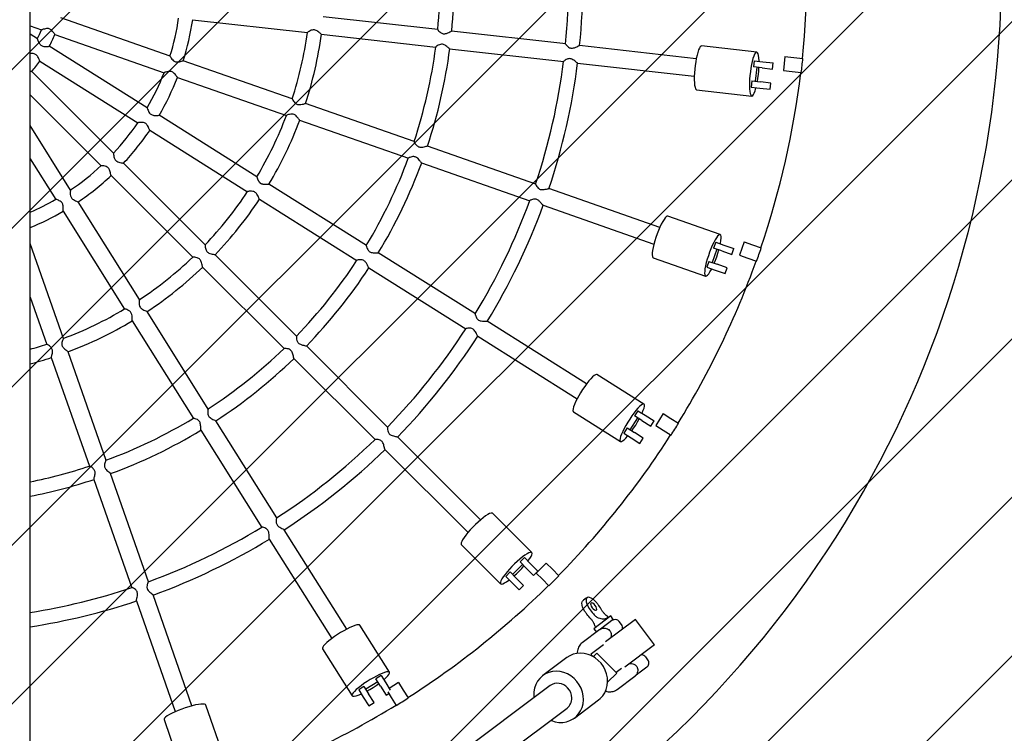
# Model space of a CAD drawing. Units: millimetres. Extents: x 587 to 1578, y 711 to 1341.
# Drawn here: x 1050 to 1106, y 994 to 1035 of the extents above; entities that cross this region are included whole.
import ezdxf

# ---------------------------------------------------------------- set-up
doc = ezdxf.new("R2010")
doc.units = ezdxf.units.MM
doc.header["$LTSCALE"] = 100

msp = doc.modelspace()

# ---------------------------------------------------------------- hatches: boundary and pattern name
at = {"linetype": 'Continuous'}
h = msp.add_hatch(dxfattribs=at)
h.set_pattern_fill('ANSI31', scale=2, style=0)
edge = h.paths.add_edge_path(flags=0)
edge.add_arc((1370.722, 1210.97), 100, 0, 20.92175)
edge.add_line((1464.129, 1246.679), (627.315, 1246.679))
edge.add_arc((720.722, 1210.97), 100, 159.07825, 180)
edge.add_line((620.722, 1210.97), (620.722, 863.97))
edge.add_arc((720.722, 863.97), 100, 180, 200.92175)
edge.add_line((627.315, 828.26), (1464.129, 828.26))
edge.add_arc((1370.722, 863.97), 100, 339.07825, 360)
edge.add_line((1470.722, 863.97), (1470.722, 1210.97))

# ---------------------------------------------------------------- linework, layer by layer
at = {"color": 7, "linetype": 'Continuous', "lineweight": 25}
for p, q in [((1050.746, 923.378), (1050.746, 1151.562)), ((1058.663, 1032.517), (1052.475, 1034.682)), ((1059.94, 1034.578), (1066.439, 1033.846)), ((1073.814, 1034.021), (1067.336, 1034.751)), ((1050.746, 1034.228), (1051.393, 1034.001)), ((1051.152, 1033.497), (1050.746, 1033.752)), ((1067.224, 1033.757), (1073.706, 1033.027)), ((1081.056, 1033.205), (1074.599, 1033.932)), ((1052.145, 1033.738), (1058.332, 1031.573)), ((1057.376, 1029.586), (1051.826, 1033.074)), ((1074.487, 1032.939), (1080.944, 1032.211)), ((1088.447, 1032.372), (1081.837, 1033.117)), ((1091.869, 1032.741), (1088.745, 1033.093)), ((1051.292, 1032.228), (1056.844, 1028.74)), ((1065.583, 1030.095), (1059.41, 1032.255)), ((1081.725, 1032.123), (1088.335, 1031.378)), ((1091.719, 1032.255), (1091.68, 1031.907)), ((1091.719, 1032.255), (1092.206, 1032.2)), ((1092.206, 1032.2), (1092.797, 1032.134)), ((1092.758, 1031.786), (1092.797, 1032.134)), ((1093.465, 1032.493), (1093.376, 1031.698)), ((1093.465, 1032.493), (1093.962, 1032.437)), ((1093.962, 1032.437), (1094.48, 1032.379)), ((1055.469, 1027.016), (1050.833, 1031.652)), ((1092.167, 1031.852), (1091.68, 1031.907)), ((1091.868, 1031.886), (1091.778, 1031.091)), ((1092.167, 1031.852), (1092.758, 1031.786)), ((1093.376, 1031.698), (1093.873, 1031.642)), ((1093.873, 1031.642), (1094.39, 1031.584)), ((1059.081, 1031.311), (1065.253, 1029.151)), ((1091.59, 1031.112), (1091.551, 1030.765)), ((1091.59, 1031.112), (1092.077, 1031.057)), ((1092.669, 1030.991), (1092.077, 1031.057)), ((1092.629, 1030.643), (1092.669, 1030.991)), ((1088.465, 1030.609), (1091.589, 1030.257)), ((1091.551, 1030.765), (1092.038, 1030.71)), ((1092.038, 1030.71), (1092.629, 1030.643)), ((1050.746, 1030.325), (1054.762, 1026.309)), ((1072.486, 1027.68), (1066.33, 1029.834)), ((1063.581, 1025.687), (1058.046, 1029.165)), ((1065.998, 1028.891), (1072.154, 1026.737)), ((1053.038, 1024.934), (1050.746, 1028.582)), ((1057.514, 1028.319), (1063.052, 1024.839)), ((1079.357, 1025.275), (1073.227, 1027.42)), ((1050.746, 1026.703), (1052.191, 1024.402)), ((1060.654, 1021.831), (1056.03, 1026.455)), ((1072.899, 1026.476), (1079.033, 1024.33)), ((1055.323, 1025.748), (1059.947, 1021.124)), ((1069.776, 1021.795), (1064.255, 1025.264)), ((1086.381, 1022.818), (1080.102, 1025.015)), ((1063.72, 1024.419), (1069.244, 1020.948)), ((1052.614, 1023.729), (1056.092, 1018.193)), ((1056.939, 1018.726), (1053.459, 1024.264)), ((1079.772, 1024.071), (1086.051, 1021.874)), ((1089.799, 1022.416), (1086.832, 1023.454)), ((1052.627, 1016.524), (1050.746, 1021.899)), ((1089.608, 1021.583), (1089.344, 1020.828)), ((1089.545, 1021.975), (1089.43, 1021.645)), ((1089.892, 1021.483), (1089.43, 1021.645)), ((1089.545, 1021.975), (1090.008, 1021.814)), ((1090.008, 1021.814), (1090.569, 1021.617)), ((1090.454, 1021.287), (1090.569, 1021.617)), ((1091.161, 1021.994), (1090.897, 1021.239)), ((1091.161, 1021.994), (1091.633, 1021.829)), ((1091.633, 1021.829), (1092.125, 1021.657)), ((1065.824, 1016.661), (1061.212, 1021.273)), ((1075.945, 1017.919), (1070.443, 1021.376)), ((1086.007, 1021.095), (1088.973, 1020.057)), ((1089.892, 1021.483), (1090.454, 1021.287)), ((1090.897, 1021.239), (1091.369, 1021.074)), ((1091.369, 1021.074), (1091.86, 1020.902)), ((1060.505, 1020.566), (1065.117, 1015.954)), ((1069.911, 1020.529), (1075.412, 1017.072)), ((1089.165, 1020.89), (1089.05, 1020.56)), ((1089.05, 1020.56), (1089.512, 1020.398)), ((1089.165, 1020.89), (1089.628, 1020.728)), ((1089.512, 1020.398), (1090.074, 1020.201)), ((1090.189, 1020.532), (1089.628, 1020.728)), ((1090.074, 1020.201), (1090.189, 1020.532)), ((1050.746, 1018.872), (1051.683, 1016.194)), ((1060.829, 1012.534), (1057.359, 1018.058)), ((1056.513, 1017.524), (1059.983, 1012.002)), ((1082.241, 1013.962), (1076.608, 1017.502)), ((1076.076, 1016.655), (1081.709, 1013.116)), ((1070.973, 1011.512), (1066.38, 1016.104)), ((1051.943, 1015.449), (1054.098, 1009.292)), ((1055.042, 1009.623), (1052.888, 1015.778)), ((1065.673, 1015.397), (1070.267, 1010.803)), ((1085.484, 1012.811), (1082.823, 1014.483)), ((1081.493, 1012.366), (1084.154, 1010.694)), ((1085.112, 1012.04), (1084.687, 1011.363)), ((1085.138, 1012.437), (1084.952, 1012.141)), ((1085.367, 1011.88), (1084.952, 1012.141)), ((1085.138, 1012.437), (1085.553, 1012.177)), ((1085.553, 1012.177), (1086.057, 1011.86)), ((1086.578, 1012.271), (1086.152, 1011.594)), ((1086.578, 1012.271), (1087.001, 1012.005)), ((1064.706, 1006.365), (1061.248, 1011.868)), ((1084.526, 1011.464), (1084.34, 1011.167)), ((1084.526, 1011.464), (1084.941, 1011.203)), ((1085.367, 1011.88), (1085.871, 1011.564)), ((1085.871, 1011.564), (1086.057, 1011.86)), ((1086.152, 1011.594), (1086.576, 1011.328)), ((1087.001, 1012.005), (1087.442, 1011.728)), ((1060.401, 1011.336), (1063.859, 1005.833)), ((1076.234, 1006.251), (1071.532, 1010.953)), ((1084.34, 1011.167), (1084.755, 1010.907)), ((1084.755, 1010.907), (1085.259, 1010.59)), ((1085.445, 1010.886), (1084.941, 1011.203)), ((1086.576, 1011.328), (1087.017, 1011.05)), ((1085.259, 1010.59), (1085.445, 1010.886)), ((1070.823, 1010.247), (1075.527, 1005.543)), ((1057.448, 1002.745), (1055.302, 1008.879)), ((1054.357, 1008.55), (1056.504, 1002.417)), ((1079.139, 1004.406), (1076.917, 1006.629)), ((1068.662, 1000.069), (1065.123, 1005.701)), ((1064.276, 1005.169), (1067.815, 999.537)), ((1075.149, 1004.861), (1077.372, 1002.638)), ((1078.606, 1003.738), (1078.04, 1003.172)), ((1078.719, 1004.119), (1078.472, 1003.872)), ((1078.818, 1003.525), (1078.472, 1003.872)), ((1078.719, 1004.119), (1079.066, 1003.773)), ((1079.066, 1003.773), (1079.487, 1003.352)), ((1079.946, 1003.811), (1079.381, 1003.246)), ((1079.946, 1003.811), (1080.3, 1003.458)), ((1077.906, 1003.306), (1077.659, 1003.058)), ((1077.906, 1003.306), (1078.253, 1002.959)), ((1078.818, 1003.525), (1079.239, 1003.104)), ((1079.239, 1003.104), (1079.487, 1003.352)), ((1079.381, 1003.246), (1079.734, 1002.892)), ((1080.3, 1003.458), (1080.668, 1003.089)), ((1077.659, 1003.058), (1078.005, 1002.712)), ((1078.005, 1002.712), (1078.426, 1002.291)), ((1078.673, 1002.539), (1078.253, 1002.959)), ((1079.734, 1002.892), (1080.103, 1002.524)), ((1059.904, 995.727), (1057.707, 1002.006)), ((1078.426, 1002.291), (1078.673, 1002.539)), ((1056.763, 1001.676), (1058.96, 995.396)), ((1083.602, 1000.813), (1082.641, 1000.094)), ((1083.751, 1000.613), (1083.022, 1000.067)), ((1085.001, 1000.612), (1083.317, 999.351)), ((1083.751, 1000.613), (1083.602, 1000.813)), ((1084.211, 1000.332), (1084.091, 1000.493)), ((1086.08, 999.171), (1085.001, 1000.612)), ((1071.084, 997.624), (1069.412, 1000.285)), ((1082.997, 1000.048), (1081.987, 999.292)), ((1082.641, 1000.094), (1082.791, 999.894)), ((1082.513, 998.687), (1083.202, 999.203)), ((1067.295, 998.955), (1068.967, 996.294)), ((1082.615, 998.509), (1082.815, 998.709)), ((1083.947, 997.577), (1082.815, 998.709)), ((1086.08, 999.171), (1084.396, 997.91)), ((1081.124, 998.459), (1079.754, 997.434)), ((1082.526, 998.578), (1082.553, 998.542)), ((1085.709, 998.331), (1085.589, 998.491)), ((1083.431, 997.061), (1083.947, 997.577)), ((1084.221, 997.842), (1083.913, 997.611)), ((1085.649, 997.911), (1085.274, 997.63)), ((1070.415, 997.091), (1069.737, 996.666)), ((1070.611, 997.438), (1070.314, 997.251)), ((1070.575, 996.836), (1070.314, 997.251)), ((1070.611, 997.438), (1070.871, 997.023)), ((1070.871, 997.023), (1071.129, 996.613)), ((1071.598, 997.04), (1071.069, 996.707)), ((1071.598, 997.04), (1071.865, 996.616)), ((1083.964, 996.65), (1084.974, 997.406)), ((1080.173, 996.874), (1050.746, 974.85)), ((1069.637, 996.826), (1069.34, 996.639)), ((1069.34, 996.639), (1069.601, 996.225)), ((1069.637, 996.826), (1069.897, 996.411)), ((1070.575, 996.836), (1070.891, 996.333)), ((1070.891, 996.333), (1071.04, 996.426)), ((1070.98, 996.52), (1071.187, 996.191)), ((1071.865, 996.616), (1072.142, 996.175)), ((1069.601, 996.225), (1069.918, 995.721)), ((1070.214, 995.907), (1069.897, 996.411)), ((1069.918, 995.721), (1070.214, 995.907)), ((1071.187, 996.191), (1071.464, 995.75)), ((1081.551, 995.032), (1082.921, 996.057)), ((1050.746, 972.852), (1081.132, 995.593)), ((1061.721, 992.804), (1060.683, 995.771)), ((1058.323, 994.945), (1059.361, 991.979))]:
    msp.add_line(p, q, dxfattribs=at)
at = {"color": 7, "linetype": 'Continuous', "lineweight": 25, "flags": 128}
for points in [[(1088.745, 1033.093), (1088.715, 1033.087), (1088.671, 1033.047), (1088.625, 1032.972), (1088.579, 1032.866), (1088.534, 1032.73), (1088.49, 1032.569), (1088.45, 1032.387), (1088.415, 1032.19), (1088.385, 1031.983), (1088.361, 1031.772), (1088.344, 1031.564), (1088.335, 1031.364), (1088.334, 1031.177), (1088.34, 1031.011), (1088.354, 1030.868), (1088.375, 1030.754), (1088.403, 1030.671), (1088.437, 1030.622), (1088.465, 1030.609)], [(1091.999, 1032.224), (1091.998, 1032.259), (1091.988, 1032.414), (1091.97, 1032.543), (1091.946, 1032.642), (1091.915, 1032.708), (1091.878, 1032.739), (1091.838, 1032.735), (1091.794, 1032.695), (1091.748, 1032.62), (1091.702, 1032.514), (1091.657, 1032.378), (1091.613, 1032.217), (1091.573, 1032.035), (1091.538, 1031.838), (1091.508, 1031.631), (1091.484, 1031.42), (1091.467, 1031.212), (1091.458, 1031.012), (1091.457, 1030.826), (1091.463, 1030.659), (1091.477, 1030.516), (1091.498, 1030.402), (1091.526, 1030.319), (1091.56, 1030.271), (1091.599, 1030.257), (1091.641, 1030.279), (1091.686, 1030.337), (1091.732, 1030.428), (1091.778, 1030.549), (1091.822, 1030.698), (1091.831, 1030.733)], [(1091.962, 1031.473), (1091.982, 1031.683), (1091.995, 1031.872)], [(1091.905, 1031.077), (1091.935, 1031.263), (1091.962, 1031.473)], [(1086.832, 1023.454), (1086.801, 1023.455), (1086.749, 1023.425), (1086.688, 1023.363), (1086.62, 1023.269), (1086.545, 1023.147), (1086.467, 1023), (1086.388, 1022.831), (1086.309, 1022.647), (1086.234, 1022.452), (1086.164, 1022.252), (1086.101, 1022.052), (1086.047, 1021.859), (1086.005, 1021.678), (1085.974, 1021.514), (1085.956, 1021.372), (1085.951, 1021.256), (1085.96, 1021.169), (1085.982, 1021.114), (1086.007, 1021.095)], [(1089.811, 1021.882), (1089.818, 1021.917), (1089.843, 1022.071), (1089.854, 1022.201), (1089.852, 1022.302), (1089.837, 1022.374), (1089.808, 1022.412), (1089.768, 1022.417), (1089.716, 1022.387), (1089.655, 1022.325), (1089.586, 1022.231), (1089.512, 1022.109), (1089.434, 1021.962), (1089.354, 1021.793), (1089.276, 1021.609), (1089.2, 1021.414), (1089.13, 1021.214), (1089.067, 1021.014), (1089.014, 1020.821), (1088.971, 1020.64), (1088.94, 1020.476), (1088.922, 1020.334), (1088.918, 1020.218), (1088.926, 1020.131), (1088.949, 1020.076), (1088.983, 1020.054), (1089.029, 1020.067), (1089.086, 1020.113), (1089.151, 1020.191), (1089.223, 1020.3), (1089.299, 1020.435), (1089.316, 1020.467)], [(1089.608, 1021.159), (1089.675, 1021.359), (1089.728, 1021.541)], [(1089.464, 1020.785), (1089.535, 1020.961), (1089.608, 1021.159)], [(1082.823, 1014.483), (1082.792, 1014.49), (1082.735, 1014.473), (1082.662, 1014.426), (1082.574, 1014.35), (1082.474, 1014.247), (1082.365, 1014.121), (1082.25, 1013.974), (1082.133, 1013.812), (1082.016, 1013.639), (1081.903, 1013.459), (1081.797, 1013.279), (1081.702, 1013.102), (1081.62, 1012.935), (1081.554, 1012.782), (1081.505, 1012.648), (1081.474, 1012.536), (1081.463, 1012.449), (1081.473, 1012.391), (1081.493, 1012.366)], [(1085.377, 1012.287), (1085.391, 1012.32), (1085.45, 1012.464), (1085.489, 1012.588), (1085.51, 1012.688), (1085.511, 1012.761), (1085.492, 1012.804), (1085.453, 1012.818), (1085.396, 1012.801), (1085.323, 1012.754), (1085.235, 1012.678), (1085.135, 1012.575), (1085.026, 1012.449), (1084.911, 1012.302), (1084.794, 1012.14), (1084.677, 1011.967), (1084.564, 1011.787), (1084.459, 1011.607), (1084.364, 1011.43), (1084.282, 1011.263), (1084.215, 1011.11), (1084.166, 1010.976), (1084.135, 1010.864), (1084.125, 1010.777), (1084.134, 1010.718), (1084.163, 1010.69), (1084.211, 1010.691), (1084.276, 1010.724), (1084.357, 1010.786), (1084.451, 1010.875), (1084.556, 1010.99), (1084.579, 1011.017)], [(1084.795, 1011.295), (1084.903, 1011.45), (1085.018, 1011.627)], [(1085.018, 1011.627), (1085.127, 1011.808), (1085.22, 1011.973)], [(1076.917, 1006.629), (1076.889, 1006.642), (1076.83, 1006.638), (1076.748, 1006.609), (1076.645, 1006.554), (1076.525, 1006.476), (1076.39, 1006.377), (1076.246, 1006.26), (1076.095, 1006.128), (1075.943, 1005.985), (1075.793, 1005.835), (1075.65, 1005.683), (1075.518, 1005.532), (1075.401, 1005.387), (1075.302, 1005.253), (1075.224, 1005.133), (1075.169, 1005.03), (1075.139, 1004.948), (1075.135, 1004.889), (1075.149, 1004.861)], [(1078.919, 1003.92), (1078.94, 1003.948), (1079.029, 1004.076), (1079.095, 1004.188), (1079.138, 1004.28), (1079.155, 1004.351), (1079.146, 1004.398), (1079.111, 1004.42), (1079.052, 1004.416), (1078.97, 1004.386), (1078.867, 1004.332), (1078.747, 1004.254), (1078.613, 1004.155), (1078.468, 1004.038), (1078.317, 1003.906), (1078.165, 1003.763), (1078.015, 1003.613), (1077.872, 1003.46), (1077.74, 1003.31), (1077.623, 1003.165), (1077.524, 1003.031), (1077.446, 1002.91), (1077.391, 1002.808), (1077.362, 1002.726), (1077.358, 1002.667), (1077.38, 1002.632), (1077.427, 1002.623), (1077.497, 1002.64), (1077.59, 1002.682), (1077.702, 1002.749), (1077.83, 1002.838), (1077.858, 1002.859)], [(1078.13, 1003.082), (1078.27, 1003.209), (1078.422, 1003.356)], [(1078.422, 1003.356), (1078.569, 1003.508), (1078.696, 1003.648)], [(1082.147, 1001.064), (1082.07, 1001.191), (1082.013, 1001.317), (1081.979, 1001.434), (1081.969, 1001.535), (1081.985, 1001.615), (1082.002, 1001.644)], [(1082.811, 1001.56), (1082.71, 1001.67), (1082.606, 1001.76), (1082.503, 1001.826), (1082.408, 1001.864), (1082.327, 1001.871), (1082.265, 1001.847), (1082.224, 1001.793), (1082.208, 1001.714), (1082.218, 1001.612), (1082.252, 1001.495), (1082.309, 1001.37), (1082.386, 1001.242)], [(1082.489, 1001.547), (1082.468, 1001.508), (1082.472, 1001.443), (1082.502, 1001.365), (1082.553, 1001.283), (1082.617, 1001.211), (1082.684, 1001.16), (1082.744, 1001.138), (1082.789, 1001.147), (1082.81, 1001.187), (1082.805, 1001.251), (1082.775, 1001.33), (1082.724, 1001.411), (1082.661, 1001.483), (1082.593, 1001.534), (1082.533, 1001.557), (1082.489, 1001.547)], [(1069.412, 1000.285), (1069.387, 1000.305), (1069.329, 1000.314), (1069.242, 1000.304), (1069.13, 1000.273), (1068.995, 1000.224), (1068.842, 1000.157), (1068.675, 1000.075), (1068.499, 999.98), (1068.318, 999.875), (1068.139, 999.762), (1067.966, 999.645), (1067.803, 999.528), (1067.657, 999.413), (1067.531, 999.304), (1067.428, 999.204), (1067.352, 999.116), (1067.305, 999.043), (1067.288, 998.986), (1067.295, 998.955)], [(1082.921, 996.057), (1083.016, 996.136), (1083.157, 996.289), (1083.271, 996.465), (1083.356, 996.66), (1083.41, 996.869), (1083.431, 997.086), (1083.42, 997.308), (1083.375, 997.529), (1083.299, 997.743), (1083.193, 997.946), (1083.059, 998.133), (1082.901, 998.299), (1082.723, 998.441), (1082.528, 998.555), (1082.321, 998.639), (1082.107, 998.69), (1081.892, 998.708), (1081.679, 998.692), (1081.474, 998.642), (1081.283, 998.56), (1081.124, 998.459)], [(1070.761, 997.199), (1070.788, 997.222), (1070.903, 997.327), (1070.992, 997.421), (1071.054, 997.502), (1071.086, 997.567), (1071.088, 997.615), (1071.059, 997.644), (1071.001, 997.653), (1070.914, 997.642), (1070.802, 997.612), (1070.668, 997.563), (1070.515, 997.496), (1070.347, 997.414), (1070.171, 997.319), (1069.991, 997.214), (1069.811, 997.101), (1069.638, 996.984), (1069.476, 996.866), (1069.329, 996.751), (1069.203, 996.642), (1069.1, 996.543), (1069.024, 996.455), (1068.977, 996.381), (1068.96, 996.325), (1068.973, 996.286), (1069.017, 996.267), (1069.09, 996.268), (1069.19, 996.288), (1069.314, 996.328), (1069.458, 996.386), (1069.49, 996.401)], [(1080.214, 994.905), (1080.25, 994.89), (1080.46, 994.823), (1080.676, 994.788), (1080.891, 994.787), (1081.1, 994.82), (1081.299, 994.886), (1081.482, 994.984), (1081.646, 995.111), (1081.787, 995.264), (1081.902, 995.44), (1081.987, 995.635), (1082.04, 995.844), (1082.062, 996.061), (1082.05, 996.283), (1082.005, 996.504), (1081.929, 996.718), (1081.823, 996.921), (1081.689, 997.108), (1081.531, 997.274), (1081.353, 997.416), (1081.158, 997.53), (1080.951, 997.614), (1080.738, 997.665), (1080.522, 997.683), (1080.309, 997.667), (1080.105, 997.617), (1079.913, 997.535), (1079.738, 997.422), (1079.585, 997.282), (1079.457, 997.116), (1079.357, 996.931), (1079.288, 996.728), (1079.25, 996.515), (1079.246, 996.294), (1079.255, 996.186)], [(1070.151, 996.76), (1070.328, 996.875), (1070.483, 996.983)], [(1069.805, 996.558), (1069.97, 996.65), (1070.151, 996.76)], [(1060.683, 995.771), (1060.664, 995.796), (1060.609, 995.818), (1060.522, 995.827), (1060.406, 995.822), (1060.264, 995.804), (1060.1, 995.773), (1059.918, 995.73), (1059.725, 995.677), (1059.526, 995.614), (1059.326, 995.544), (1059.131, 995.469), (1058.946, 995.39), (1058.778, 995.311), (1058.631, 995.233), (1058.508, 995.158), (1058.415, 995.089), (1058.352, 995.028), (1058.323, 994.977), (1058.323, 994.945)]]:
    msp.add_lwpolyline(points, dxfattribs=at)
at = {"color": 7, "linetype": 'Continuous', "lineweight": 25}
for centre, radius, start, end in [((1045.722, 1037.47), 60, 315, 77.34944), ((1045.722, 1037.47), 49, 354.0392, 5.9609), ((1045.015, 1036.763), 36.21, 354.354, 5.6447), ((1045.015, 1036.763), 37.01, 354.3382, 5.6622), ((1045.015, 1036.763), 28.926, 354.5539, 5.4429), ((1045.015, 1036.763), 29.726, 354.5288, 5.4754), ((1045.015, 1036.763), 14.288, 342.7091, 351.5775), ((1045.015, 1036.763), 15.088, 342.6013, 351.6837), ((1045.015, 1036.763), 6.947, 331.9623, 336.6057), ((1045.015, 1036.763), 21.617, 342.0291, 352.2518), ((1045.015, 1036.763), 22.417, 341.9818, 352.2996), ((1045.015, 1036.763), 7.747, 331.539, 337.0211), ((1045.015, 1036.763), 28.926, 341.6964, 352.5883), ((1045.015, 1036.763), 29.726, 341.673, 352.6145), ((1045.015, 1036.763), 7.747, 318.677, 324.1607), ((1045.015, 1036.763), 36.21, 341.4953, 352.7871), ((1045.015, 1036.763), 37.01, 341.4798, 352.8047), ((1045.722, 1037.47), 49.023, 353.1039, 354.0389), ((1045.015, 1036.763), 14.288, 329.8538, 338.7178), ((1045.722, 1037.47), 49, 341.1821, 353.1038), ((1045.015, 1036.763), 15.088, 329.7439, 338.8229), ((1045.015, 1036.763), 14.288, 316.9993, 325.8633), ((1045.015, 1036.763), 21.617, 329.1782, 339.3939), ((1045.015, 1036.763), 22.417, 329.1317, 339.4419), ((1045.015, 1036.763), 15.088, 316.8856, 325.9701), ((1045.015, 1036.763), 28.926, 328.8372, 339.7293), ((1045.015, 1036.763), 14.288, 304.1339, 313.0042), ((1045.015, 1036.763), 29.726, 328.8126, 339.7613), ((1045.015, 1036.763), 15.088, 304.0298, 313.1087), ((1045.015, 1036.763), 21.617, 316.3158, 326.5445), ((1045.015, 1036.763), 14.288, 293.6452, 300.1489), ((1045.015, 1036.763), 22.417, 316.2697, 326.586), ((1045.015, 1036.763), 36.21, 328.6431, 339.9276), ((1045.015, 1036.763), 15.088, 292.3217, 300.2565), ((1045.015, 1036.763), 37.01, 328.6233, 339.9468), ((1045.722, 1037.47), 49.023, 340.2468, 341.1818), ((1045.015, 1036.763), 21.617, 303.4615, 313.6839), ((1045.015, 1036.763), 28.926, 315.9846, 326.8748), ((1045.015, 1036.763), 22.417, 303.4168, 313.7258), ((1045.015, 1036.763), 29.726, 315.9573, 326.9035), ((1045.722, 1037.47), 49, 328.3249, 340.2465), ((1045.015, 1036.763), 21.617, 290.6005, 300.8278), ((1045.015, 1036.763), 22.417, 290.554, 300.8764), ((1045.015, 1036.763), 36.21, 315.781, 327.0739), ((1045.015, 1036.763), 37.01, 315.7644, 327.0912), ((1045.015, 1036.763), 21.617, 285.3731, 287.9692), ((1045.015, 1036.763), 28.926, 303.1266, 314.013), ((1045.015, 1036.763), 22.417, 284.8116, 288.0115), ((1045.015, 1036.763), 29.726, 303.1004, 314.041), ((1045.015, 1036.763), 28.926, 290.2664, 301.1593), ((1045.722, 1037.47), 49.023, 327.3896, 328.3247), ((1045.015, 1036.763), 29.726, 290.2414, 301.1855), ((1045.722, 1037.47), 49, 315.4675, 327.3894), ((1045.015, 1036.763), 36.21, 302.925, 314.2153), ((1045.015, 1036.763), 37.01, 302.9098, 314.2328), ((1045.015, 1036.763), 28.926, 281.4267, 288.3025), ((1045.015, 1036.763), 29.726, 281.1152, 288.3281), ((1045.015, 1036.763), 36.21, 290.0716, 301.3587), ((1045.015, 1036.763), 37.01, 290.0537, 301.3762), ((1045.722, 1037.47), 49.023, 314.5325, 315.4675), ((1045.015, 1036.763), 36.21, 279.106, 288.5002), ((1045.722, 1037.47), 49, 302.6105, 314.532), ((1045.015, 1036.763), 37.01, 278.9076, 288.5201), ((1082.519, 1001.258), 0.646, 110.3858, 143.2358), ((1084.098, 1001.184), 0.77, 212.4154, 216.8108), ((1083.851, 1000.313), 0.3, 36.8108, 126.8108), ((1083.971, 1000.153), 0.3, 340.3681, 36.8108), ((1082.145, 999.723), 0.77, 36.8108, 41.2161), ((1085.349, 998.311), 0.3, 36.8108, 93.2535), ((1085.469, 998.151), 0.3, 306.8108, 36.8108), ((1080.596, 996.246), 0.757, 41.2728, 123.992), ((1080.631, 996.184), 0.775, 310.2573, 46.4695), ((1045.722, 1037.47), 49.023, 301.6753, 302.6104), ((1045.722, 1037.47), 49, 289.7535, 301.6752), ((1045.722, 1037.47), 60, 282.65056, 315)]:
    msp.add_arc(centre, radius, start, end, dxfattribs=at)
for points, knots in [([(1052.145, 1033.74), (1052.143, 1033.743), (1052.138, 1033.749), (1052.107, 1033.797), (1052.055, 1033.872), (1051.986, 1033.959), (1051.904, 1034.029), (1051.822, 1034.067), (1051.724, 1034.082), (1051.604, 1034.068), (1051.489, 1034.037), (1051.417, 1034.013), (1051.388, 1034.002), (1051.393, 1034.003), (1051.393, 1034.003)], [0, 0, 0, 0, 0.070289, 0.155275, 0.251014, 0.365415, 0.442091, 0.506336, 0.570529, 0.671318, 0.804593, 0.903588, 0.98633, 1, 1, 1, 1]), ([(1067.223, 1033.761), (1067.222, 1033.76), (1067.218, 1033.76), (1067.183, 1033.789), (1067.122, 1033.841), (1067.036, 1033.911), (1066.94, 1033.972), (1066.843, 1034.005), (1066.746, 1034.008), (1066.636, 1033.976), (1066.526, 1033.918), (1066.457, 1033.87), (1066.43, 1033.848), (1066.435, 1033.848), (1066.436, 1033.848)], [0, 0, 0, 0, 0.043607, 0.126897, 0.217339, 0.325529, 0.424433, 0.493034, 0.561956, 0.648821, 0.777022, 0.906836, 0.992808, 1, 1, 1, 1]), ([(1073.813, 1034.017), (1073.813, 1034.014), (1073.814, 1034.007), (1073.849, 1033.963), (1073.919, 1033.892), (1074.015, 1033.819), (1074.117, 1033.782), (1074.215, 1033.778), (1074.329, 1033.807), (1074.45, 1033.862), (1074.543, 1033.909), (1074.592, 1033.932), (1074.596, 1033.93), (1074.597, 1033.929)], [0, 0, 0, 0, 0.064672, 0.150493, 0.274616, 0.400627, 0.470588, 0.540941, 0.6261, 0.751423, 0.878941, 0.968547, 1, 1, 1, 1]), ([(1051.15, 1033.495), (1051.15, 1033.495), (1051.149, 1033.493), (1051.165, 1033.447), (1051.197, 1033.364), (1051.248, 1033.26), (1051.311, 1033.17), (1051.384, 1033.11), (1051.474, 1033.073), (1051.59, 1033.059), (1051.707, 1033.063), (1051.793, 1033.071), (1051.831, 1033.074), (1051.825, 1033.073), (1051.825, 1033.073)], [0, 0, 0, 0, 0.056705, 0.134867, 0.245834, 0.359109, 0.442246, 0.507376, 0.572641, 0.662447, 0.784145, 0.886123, 0.988764, 1, 1, 1, 1]), ([(1081.052, 1033.2), (1081.052, 1033.197), (1081.052, 1033.189), (1081.086, 1033.144), (1081.154, 1033.072), (1081.251, 1033), (1081.355, 1032.966), (1081.452, 1032.965), (1081.568, 1032.997), (1081.691, 1033.054), (1081.785, 1033.099), (1081.832, 1033.118), (1081.835, 1033.115), (1081.836, 1033.114)], [0, 0, 0, 0, 0.0612353, 0.1480355, 0.2737425, 0.4012324, 0.4700493, 0.5391507, 0.6278828, 0.756072, 0.885445, 0.9735772, 1, 1, 1, 1]), ([(1051.294, 1032.23), (1051.292, 1032.233), (1051.289, 1032.238), (1051.271, 1032.288), (1051.239, 1032.37), (1051.192, 1032.47), (1051.129, 1032.558), (1051.058, 1032.616), (1050.967, 1032.654), (1050.854, 1032.669), (1050.783, 1032.666), (1050.746, 1032.664)], [0, 0, 0, 0, 0.082586, 0.1917, 0.313666, 0.459266, 0.561828, 0.645283, 0.728757, 0.854606, 1, 1, 1, 1]), ([(1074.022, 1033.188), (1073.981, 1033.18), (1073.889, 1033.163), (1073.786, 1033.101), (1073.722, 1033.056), (1073.696, 1033.032), (1073.701, 1033.031), (1073.701, 1033.031)], [0, 0, 0, 0, 0.231424, 0.525081, 0.774156, 0.975567, 1, 1, 1, 1]), ([(1074.486, 1032.942), (1074.483, 1032.943), (1074.476, 1032.944), (1074.437, 1032.975), (1074.37, 1033.029), (1074.282, 1033.099), (1074.185, 1033.158), (1074.095, 1033.188), (1074.044, 1033.188), (1074.022, 1033.188)], [0, 0, 0, 0, 0.083461, 0.235893, 0.403584, 0.605419, 0.778426, 0.902906, 1, 1, 1, 1]), ([(1058.66, 1032.515), (1058.659, 1032.516), (1058.656, 1032.519), (1058.669, 1032.494), (1058.702, 1032.437), (1058.763, 1032.349), (1058.843, 1032.262), (1058.931, 1032.207), (1059.026, 1032.182), (1059.143, 1032.187), (1059.268, 1032.215), (1059.362, 1032.242), (1059.408, 1032.255), (1059.408, 1032.253), (1059.408, 1032.253)], [0, 0, 0, 0, 0.01513, 0.095565, 0.180998, 0.307067, 0.411912, 0.480688, 0.54985, 0.633485, 0.755462, 0.879329, 0.967206, 1, 1, 1, 1]), ([(1081.723, 1032.127), (1081.721, 1032.127), (1081.714, 1032.127), (1081.674, 1032.156), (1081.608, 1032.208), (1081.519, 1032.278), (1081.421, 1032.34), (1081.323, 1032.374), (1081.227, 1032.376), (1081.12, 1032.345), (1081.018, 1032.288), (1080.949, 1032.235), (1080.942, 1032.221), (1080.94, 1032.216)], [0, 0, 0, 0, 0.039158, 0.123994, 0.216144, 0.326615, 0.429191, 0.499576, 0.570307, 0.658523, 0.788611, 0.920468, 1, 1, 1, 1]), ([(1050.746, 1031.664), (1050.761, 1031.661), (1050.803, 1031.655), (1050.832, 1031.651), (1050.831, 1031.65), (1050.83, 1031.65)], [0, 0, 0, 0, 0.287071, 0.783741, 1, 1, 1, 1]), ([(1059.082, 1031.313), (1059.079, 1031.315), (1059.072, 1031.321), (1059.039, 1031.367), (1058.986, 1031.441), (1058.916, 1031.529), (1058.834, 1031.602), (1058.751, 1031.643), (1058.654, 1031.659), (1058.537, 1031.647), (1058.425, 1031.615), (1058.354, 1031.589), (1058.325, 1031.575), (1058.331, 1031.576), (1058.332, 1031.576)], [0, 0, 0, 0, 0.0724526, 0.1550626, 0.2482005, 0.3605696, 0.4403841, 0.5046117, 0.5688853, 0.6633362, 0.792528, 0.8931177, 0.9768088, 1, 1, 1, 1]), ([(1065.581, 1030.092), (1065.58, 1030.091), (1065.577, 1030.09), (1065.596, 1030.051), (1065.64, 1029.978), (1065.708, 1029.889), (1065.787, 1029.818), (1065.869, 1029.779), (1065.967, 1029.764), (1066.087, 1029.776), (1066.206, 1029.805), (1066.289, 1029.826), (1066.328, 1029.835), (1066.328, 1029.833), (1066.328, 1029.833)], [0, 0, 0, 0, 0.0422335, 0.124735, 0.2392588, 0.3557766, 0.437268, 0.5033401, 0.5694593, 0.6657275, 0.7941788, 0.8974054, 0.9849437, 1, 1, 1, 1]), ([(1057.373, 1029.586), (1057.372, 1029.586), (1057.369, 1029.59), (1057.376, 1029.563), (1057.396, 1029.502), (1057.435, 1029.403), (1057.494, 1029.3), (1057.567, 1029.225), (1057.654, 1029.18), (1057.769, 1029.158), (1057.897, 1029.157), (1057.995, 1029.163), (1058.044, 1029.166), (1058.044, 1029.164), (1058.044, 1029.163)], [0, 0, 0, 0, 0.013038, 0.09366, 0.178809, 0.304411, 0.41063, 0.479577, 0.548925, 0.632129, 0.753753, 0.877401, 0.965494, 1, 1, 1, 1]), ([(1057.515, 1028.322), (1057.515, 1028.321), (1057.513, 1028.32), (1057.497, 1028.357), (1057.469, 1028.427), (1057.425, 1028.524), (1057.367, 1028.622), (1057.295, 1028.697), (1057.209, 1028.743), (1057.095, 1028.765), (1056.969, 1028.763), (1056.878, 1028.752), (1056.839, 1028.744), (1056.844, 1028.743), (1056.845, 1028.743)], [0, 0, 0, 0, 0.038595, 0.120428, 0.207946, 0.311731, 0.412536, 0.480226, 0.548281, 0.631624, 0.756429, 0.883461, 0.967916, 1, 1, 1, 1]), ([(1065.999, 1028.894), (1065.997, 1028.894), (1065.993, 1028.895), (1065.965, 1028.932), (1065.916, 1028.997), (1065.848, 1029.084), (1065.768, 1029.165), (1065.681, 1029.218), (1065.587, 1029.241), (1065.472, 1029.235), (1065.352, 1029.202), (1065.275, 1029.171), (1065.244, 1029.155), (1065.249, 1029.155), (1065.25, 1029.155)], [0, 0, 0, 0, 0.045323, 0.128706, 0.219499, 0.328226, 0.426105, 0.494605, 0.563412, 0.650818, 0.779451, 0.909553, 0.995411, 1, 1, 1, 1]), ([(1072.48, 1027.678), (1072.479, 1027.678), (1072.475, 1027.679), (1072.487, 1027.65), (1072.517, 1027.593), (1072.568, 1027.514), (1072.621, 1027.461), (1072.645, 1027.437)], [0, 0, 0, 0, 0.04128, 0.254389, 0.488336, 0.771947, 1, 1, 1, 1]), ([(1072.645, 1027.437), (1072.668, 1027.42), (1072.714, 1027.385), (1072.808, 1027.357), (1072.925, 1027.357), (1073.053, 1027.382), (1073.158, 1027.408), (1073.217, 1027.421), (1073.223, 1027.418), (1073.224, 1027.418)], [0, 0, 0, 0, 0.1176921, 0.2362191, 0.3709909, 0.5715662, 0.777401, 0.9273718, 1, 1, 1, 1]), ([(1055.466, 1027.017), (1055.466, 1027.017), (1055.464, 1027.022), (1055.464, 1026.996), (1055.469, 1026.935), (1055.486, 1026.825), (1055.522, 1026.703), (1055.585, 1026.611), (1055.662, 1026.551), (1055.771, 1026.506), (1055.897, 1026.479), (1055.99, 1026.464), (1056.03, 1026.456), (1056.028, 1026.454), (1056.027, 1026.454)], [0, 0, 0, 0, 0.006773, 0.087568, 0.172094, 0.296482, 0.422747, 0.48977, 0.557046, 0.644463, 0.768905, 0.894201, 0.98065, 1, 1, 1, 1]), ([(1072.897, 1026.479), (1072.893, 1026.482), (1072.883, 1026.489), (1072.845, 1026.538), (1072.786, 1026.613), (1072.712, 1026.702), (1072.628, 1026.775), (1072.545, 1026.816), (1072.45, 1026.832), (1072.336, 1026.818), (1072.232, 1026.785), (1072.163, 1026.754), (1072.154, 1026.745), (1072.15, 1026.741)], [0, 0, 0, 0, 0.067591, 0.152867, 0.249652, 0.367116, 0.44979, 0.51645, 0.583158, 0.680877, 0.813516, 0.917857, 1, 1, 1, 1]), ([(1055.324, 1025.749), (1055.322, 1025.753), (1055.319, 1025.761), (1055.309, 1025.818), (1055.293, 1025.908), (1055.268, 1026.017), (1055.225, 1026.118), (1055.169, 1026.191), (1055.089, 1026.247), (1054.978, 1026.287), (1054.863, 1026.307), (1054.788, 1026.314), (1054.756, 1026.314), (1054.762, 1026.312), (1054.763, 1026.311)], [0, 0, 0, 0, 0.0732058, 0.1558596, 0.2491415, 0.3617041, 0.4411269, 0.5052826, 0.569476, 0.6642653, 0.7934532, 0.8938219, 0.977435, 1, 1, 1, 1]), ([(1063.579, 1025.687), (1063.579, 1025.687), (1063.578, 1025.686), (1063.578, 1025.68), (1063.58, 1025.671), (1063.583, 1025.658), (1063.587, 1025.642), (1063.592, 1025.624), (1063.599, 1025.603), (1063.607, 1025.58), (1063.618, 1025.552), (1063.629, 1025.525), (1063.64, 1025.501), (1063.653, 1025.476), (1063.668, 1025.448), (1063.688, 1025.417), (1063.707, 1025.392), (1063.728, 1025.368), (1063.75, 1025.348), (1063.772, 1025.331), (1063.795, 1025.316), (1063.82, 1025.303), (1063.846, 1025.293), (1063.877, 1025.283), (1063.912, 1025.275), (1063.952, 1025.269), (1063.99, 1025.266), (1064.028, 1025.264), (1064.063, 1025.263), (1064.097, 1025.263), (1064.13, 1025.264), (1064.161, 1025.265), (1064.189, 1025.266), (1064.212, 1025.266), (1064.23, 1025.266), (1064.243, 1025.266), (1064.251, 1025.265), (1064.253, 1025.264), (1064.254, 1025.264)], [0, 0, 0, 0, 0.0134798, 0.0434349, 0.0705491, 0.0976595, 0.1258931, 0.1540937, 0.1822907, 0.2104847, 0.2407512, 0.2791565, 0.2984794, 0.317573, 0.3575192, 0.3841516, 0.410791, 0.4383674, 0.4600034, 0.4816444, 0.5043407, 0.5259839, 0.5476232, 0.570322, 0.6020418, 0.633744, 0.667054, 0.6986092, 0.7301629, 0.7617172, 0.7955484, 0.8293372, 0.8631325, 0.898476, 0.9271538, 0.9558357, 0.9859215, 1, 1, 1, 1]), ([(1053.035, 1024.933), (1053.034, 1024.934), (1053.033, 1024.937), (1053.027, 1024.905), (1053.018, 1024.839), (1053.012, 1024.738), (1053.02, 1024.627), (1053.053, 1024.527), (1053.111, 1024.449), (1053.204, 1024.379), (1053.319, 1024.323), (1053.411, 1024.285), (1053.457, 1024.265), (1053.456, 1024.263), (1053.456, 1024.263)], [0, 0, 0, 0, 0.027974, 0.108279, 0.195669, 0.301673, 0.408718, 0.477997, 0.547701, 0.630313, 0.751419, 0.874736, 0.963126, 1, 1, 1, 1]), ([(1063.344, 1024.86), (1063.296, 1024.864), (1063.201, 1024.872), (1063.104, 1024.858), (1063.053, 1024.847), (1063.054, 1024.844), (1063.054, 1024.843)], [0, 0, 0, 0, 0.322487, 0.644127, 0.882441, 1, 1, 1, 1]), ([(1063.721, 1024.422), (1063.72, 1024.422), (1063.717, 1024.424), (1063.698, 1024.464), (1063.666, 1024.537), (1063.619, 1024.636), (1063.56, 1024.734), (1063.487, 1024.807), (1063.413, 1024.845), (1063.365, 1024.856), (1063.344, 1024.86)], [0, 0, 0, 0, 0.068045, 0.203645, 0.35045, 0.525856, 0.688886, 0.800887, 0.913433, 1, 1, 1, 1]), ([(1079.357, 1025.269), (1079.355, 1025.268), (1079.351, 1025.265), (1079.37, 1025.221), (1079.414, 1025.142), (1079.484, 1025.052), (1079.571, 1024.987), (1079.663, 1024.956), (1079.78, 1024.954), (1079.908, 1024.976), (1080.018, 1025.002), (1080.086, 1025.016), (1080.096, 1025.013), (1080.101, 1025.012)], [0, 0, 0, 0, 0.038134, 0.127807, 0.248869, 0.371945, 0.445485, 0.519627, 0.599832, 0.719769, 0.843719, 0.937132, 1, 1, 1, 1]), ([(1052.614, 1023.729), (1052.614, 1023.729), (1052.612, 1023.724), (1052.613, 1023.752), (1052.616, 1023.81), (1052.621, 1023.909), (1052.619, 1024.022), (1052.595, 1024.129), (1052.553, 1024.209), (1052.484, 1024.279), (1052.391, 1024.335), (1052.291, 1024.377), (1052.221, 1024.4), (1052.188, 1024.409), (1052.192, 1024.405), (1052.193, 1024.404)], [0, 0, 0, 0, 0.000264, 0.084232, 0.167639, 0.263102, 0.378444, 0.452703, 0.515966, 0.579144, 0.679568, 0.785757, 0.887957, 0.972217, 1, 1, 1, 1]), ([(1079.771, 1024.074), (1079.77, 1024.074), (1079.765, 1024.074), (1079.737, 1024.107), (1079.687, 1024.168), (1079.613, 1024.26), (1079.526, 1024.351), (1079.428, 1024.408), (1079.335, 1024.429), (1079.223, 1024.42), (1079.118, 1024.387), (1079.044, 1024.353), (1079.032, 1024.341), (1079.026, 1024.336)], [0, 0, 0, 0, 0.0262382, 0.1113773, 0.2018289, 0.3092479, 0.4384286, 0.5075177, 0.5768536, 0.6680457, 0.8001132, 0.9111962, 1, 1, 1, 1]), ([(1060.649, 1021.831), (1060.649, 1021.831), (1060.646, 1021.835), (1060.646, 1021.804), (1060.65, 1021.74), (1060.664, 1021.642), (1060.695, 1021.537), (1060.748, 1021.448), (1060.822, 1021.384), (1060.93, 1021.336), (1061.057, 1021.305), (1061.157, 1021.286), (1061.207, 1021.276), (1061.208, 1021.273), (1061.209, 1021.272)], [0, 0, 0, 0, 0.0186, 0.100597, 0.1896, 0.297155, 0.40468, 0.474858, 0.545454, 0.629698, 0.753555, 0.879635, 0.968891, 1, 1, 1, 1]), ([(1069.77, 1021.793), (1069.769, 1021.793), (1069.765, 1021.793), (1069.773, 1021.754), (1069.795, 1021.677), (1069.839, 1021.576), (1069.898, 1021.49), (1069.969, 1021.432), (1070.061, 1021.395), (1070.181, 1021.379), (1070.306, 1021.379), (1070.396, 1021.38), (1070.439, 1021.379), (1070.44, 1021.376), (1070.44, 1021.375)], [0, 0, 0, 0, 0.0301645, 0.1134785, 0.2282134, 0.3448963, 0.428308, 0.495187, 0.5621369, 0.6584515, 0.7884614, 0.8931998, 0.9815834, 1, 1, 1, 1]), ([(1060.506, 1020.569), (1060.505, 1020.57), (1060.501, 1020.575), (1060.491, 1020.624), (1060.475, 1020.707), (1060.45, 1020.816), (1060.412, 1020.922), (1060.356, 1021.004), (1060.28, 1021.064), (1060.173, 1021.106), (1060.059, 1021.126), (1059.979, 1021.132), (1059.943, 1021.132), (1059.946, 1021.129), (1059.947, 1021.128)], [0, 0, 0, 0, 0.053369, 0.136868, 0.228955, 0.33974, 0.432212, 0.49986, 0.56774, 0.657476, 0.787358, 0.895377, 0.983165, 1, 1, 1, 1]), ([(1069.91, 1020.532), (1069.91, 1020.532), (1069.907, 1020.53), (1069.89, 1020.563), (1069.859, 1020.628), (1069.812, 1020.729), (1069.752, 1020.835), (1069.674, 1020.918), (1069.59, 1020.965), (1069.48, 1020.987), (1069.36, 1020.983), (1069.274, 1020.968), (1069.237, 1020.957), (1069.241, 1020.955), (1069.242, 1020.954)], [0, 0, 0, 0, 0.0132638, 0.0981715, 0.186411, 0.2900618, 0.415471, 0.4862883, 0.5575457, 0.6417391, 0.768087, 0.8974094, 0.987048, 1, 1, 1, 1]), ([(1056.935, 1018.728), (1056.935, 1018.728), (1056.933, 1018.733), (1056.926, 1018.706), (1056.916, 1018.643), (1056.905, 1018.545), (1056.914, 1018.464), (1056.918, 1018.433)], [0, 0, 0, 0, 0.021244, 0.232767, 0.458242, 0.788269, 1, 1, 1, 1]), ([(1056.514, 1017.526), (1056.514, 1017.526), (1056.511, 1017.524), (1056.511, 1017.56), (1056.513, 1017.629), (1056.516, 1017.739), (1056.509, 1017.859), (1056.475, 1017.967), (1056.419, 1018.047), (1056.329, 1018.115), (1056.217, 1018.166), (1056.131, 1018.193), (1056.091, 1018.202), (1056.094, 1018.198), (1056.094, 1018.198)], [0, 0, 0, 0, 0.018203, 0.102058, 0.189103, 0.291171, 0.41442, 0.484086, 0.55418, 0.637306, 0.762276, 0.890172, 0.978179, 1, 1, 1, 1]), ([(1056.918, 1018.433), (1056.924, 1018.405), (1056.937, 1018.348), (1056.991, 1018.266), (1057.079, 1018.193), (1057.191, 1018.134), (1057.29, 1018.09), (1057.348, 1018.064), (1057.353, 1018.059), (1057.355, 1018.057)], [0, 0, 0, 0, 0.117565, 0.236058, 0.365316, 0.558052, 0.757322, 0.909488, 1, 1, 1, 1]), ([(1075.936, 1017.919), (1075.935, 1017.913), (1075.933, 1017.9), (1075.948, 1017.838), (1075.975, 1017.753), (1076.015, 1017.687), (1076.034, 1017.656)], [0, 0, 0, 0, 0.213797, 0.452138, 0.738839, 1, 1, 1, 1]), ([(1076.034, 1017.656), (1076.051, 1017.634), (1076.087, 1017.59), (1076.171, 1017.541), (1076.285, 1017.513), (1076.416, 1017.508), (1076.528, 1017.508), (1076.595, 1017.506), (1076.603, 1017.501), (1076.606, 1017.499)], [0, 0, 0, 0, 0.11592, 0.232704, 0.363132, 0.557973, 0.758699, 0.907288, 1, 1, 1, 1]), ([(1076.076, 1016.659), (1076.074, 1016.661), (1076.067, 1016.665), (1076.043, 1016.71), (1076.005, 1016.788), (1075.955, 1016.89), (1075.892, 1016.987), (1075.819, 1017.058), (1075.734, 1017.1), (1075.623, 1017.117), (1075.506, 1017.109), (1075.424, 1017.091), (1075.414, 1017.083), (1075.41, 1017.079)], [0, 0, 0, 0, 0.044646, 0.129549, 0.222592, 0.334512, 0.433339, 0.503172, 0.573304, 0.663018, 0.794098, 0.92648, 1, 1, 1, 1]), ([(1052.622, 1016.525), (1052.622, 1016.526), (1052.62, 1016.529), (1052.603, 1016.494), (1052.575, 1016.421), (1052.546, 1016.315), (1052.536, 1016.209), (1052.549, 1016.136), (1052.563, 1016.101), (1052.566, 1016.094)], [0, 0, 0, 0, 0.0596109, 0.2196355, 0.4365933, 0.6572453, 0.8296743, 0.9612128, 1, 1, 1, 1]), ([(1065.818, 1016.663), (1065.818, 1016.663), (1065.815, 1016.667), (1065.813, 1016.639), (1065.814, 1016.581), (1065.826, 1016.48), (1065.857, 1016.368), (1065.92, 1016.276), (1065.997, 1016.216), (1066.108, 1016.17), (1066.23, 1016.141), (1066.325, 1016.12), (1066.374, 1016.109), (1066.376, 1016.105), (1066.377, 1016.104)], [0, 0, 0, 0, 0.004312, 0.087205, 0.176261, 0.283232, 0.413157, 0.481515, 0.550117, 0.6401, 0.768635, 0.877939, 0.967985, 1, 1, 1, 1]), ([(1051.946, 1015.451), (1051.945, 1015.453), (1051.944, 1015.458), (1051.956, 1015.506), (1051.977, 1015.587), (1052.002, 1015.695), (1052.014, 1015.807), (1052, 1015.906), (1051.958, 1015.994), (1051.88, 1016.078), (1051.786, 1016.147), (1051.716, 1016.187), (1051.683, 1016.203), (1051.685, 1016.199), (1051.685, 1016.198)], [0, 0, 0, 0, 0.051032, 0.134424, 0.226066, 0.336179, 0.430112, 0.497957, 0.566056, 0.655033, 0.784497, 0.893073, 0.981028, 1, 1, 1, 1]), ([(1052.566, 1016.094), (1052.582, 1016.065), (1052.621, 1015.997), (1052.712, 1015.915), (1052.8, 1015.847), (1052.868, 1015.797), (1052.88, 1015.785), (1052.886, 1015.779)], [0, 0, 0, 0, 0.157245, 0.37799, 0.609117, 0.814916, 1, 1, 1, 1]), ([(1065.674, 1015.401), (1065.673, 1015.402), (1065.669, 1015.405), (1065.658, 1015.45), (1065.641, 1015.53), (1065.616, 1015.639), (1065.579, 1015.748), (1065.523, 1015.836), (1065.45, 1015.898), (1065.345, 1015.942), (1065.228, 1015.962), (1065.137, 1015.967), (1065.121, 1015.962), (1065.114, 1015.96)], [0, 0, 0, 0, 0.0372953, 0.1217245, 0.2132734, 0.3228655, 0.4249146, 0.4948697, 0.5651696, 0.6528049, 0.782269, 0.9135307, 1, 1, 1, 1]), ([(1060.824, 1012.537), (1060.823, 1012.537), (1060.821, 1012.541), (1060.813, 1012.514), (1060.801, 1012.454), (1060.791, 1012.357), (1060.797, 1012.25), (1060.829, 1012.152), (1060.886, 1012.074), (1060.981, 1012.002), (1061.099, 1011.942), (1061.194, 1011.898), (1061.243, 1011.874), (1061.244, 1011.869), (1061.244, 1011.868)], [0, 0, 0, 0, 0.008827, 0.091734, 0.181523, 0.289779, 0.398054, 0.468797, 0.539961, 0.624957, 0.750188, 0.877696, 0.967522, 1, 1, 1, 1]), ([(1060.403, 1011.34), (1060.402, 1011.342), (1060.398, 1011.348), (1060.398, 1011.399), (1060.399, 1011.485), (1060.398, 1011.598), (1060.384, 1011.711), (1060.348, 1011.804), (1060.288, 1011.88), (1060.195, 1011.944), (1060.089, 1011.987), (1060.014, 1012.007), (1059.98, 1012.013), (1059.983, 1012.009), (1059.983, 1012.009)], [0, 0, 0, 0, 0.046879, 0.131404, 0.224478, 0.33654, 0.432052, 0.501003, 0.570214, 0.660496, 0.791568, 0.901816, 0.991322, 1, 1, 1, 1]), ([(1070.969, 1011.507), (1070.967, 1011.507), (1070.963, 1011.507), (1070.96, 1011.46), (1070.965, 1011.371), (1070.989, 1011.26), (1071.037, 1011.163), (1071.102, 1011.098), (1071.196, 1011.047), (1071.311, 1011.011), (1071.424, 1010.985), (1071.506, 1010.966), (1071.523, 1010.957), (1071.53, 1010.953)], [0, 0, 0, 0, 0.03564, 0.125076, 0.245492, 0.367929, 0.442303, 0.51732, 0.5826, 0.695059, 0.812491, 0.911108, 1, 1, 1, 1]), ([(1070.824, 1010.251), (1070.822, 1010.253), (1070.817, 1010.257), (1070.804, 1010.304), (1070.785, 1010.386), (1070.759, 1010.496), (1070.721, 1010.606), (1070.666, 1010.694), (1070.592, 1010.755), (1070.489, 1010.798), (1070.374, 1010.816), (1070.287, 1010.818), (1070.273, 1010.812), (1070.267, 1010.809)], [0, 0, 0, 0, 0.038747, 0.12352, 0.215543, 0.325834, 0.428597, 0.49897, 0.569691, 0.657744, 0.787664, 0.919385, 1, 1, 1, 1]), ([(1054.36, 1008.553), (1054.359, 1008.555), (1054.357, 1008.561), (1054.368, 1008.61), (1054.388, 1008.692), (1054.412, 1008.802), (1054.424, 1008.915), (1054.411, 1009.016), (1054.37, 1009.103), (1054.293, 1009.186), (1054.2, 1009.253), (1054.131, 1009.29), (1054.098, 1009.304), (1054.099, 1009.299), (1054.1, 1009.298)], [0, 0, 0, 0, 0.043965, 0.128372, 0.220897, 0.332119, 0.429501, 0.4987, 0.568184, 0.657561, 0.788085, 0.899017, 0.988732, 1, 1, 1, 1]), ([(1055.036, 1009.624), (1055.035, 1009.625), (1055.033, 1009.628), (1055.014, 1009.594), (1054.984, 1009.521), (1054.955, 1009.416), (1054.947, 1009.312), (1054.965, 1009.222), (1055.013, 1009.135), (1055.096, 1009.047), (1055.194, 1008.969), (1055.266, 1008.913), (1055.3, 1008.884), (1055.299, 1008.881), (1055.299, 1008.88)], [0, 0, 0, 0, 0.026787, 0.109989, 0.22381, 0.339553, 0.424899, 0.492152, 0.559514, 0.654456, 0.784382, 0.890034, 0.978754, 1, 1, 1, 1]), ([(1064.698, 1006.367), (1064.698, 1006.367), (1064.694, 1006.37), (1064.682, 1006.334), (1064.668, 1006.259), (1064.661, 1006.151), (1064.677, 1006.049), (1064.715, 1005.967), (1064.781, 1005.893), (1064.882, 1005.825), (1064.996, 1005.769), (1065.08, 1005.728), (1065.121, 1005.706), (1065.12, 1005.701), (1065.12, 1005.7)], [0, 0, 0, 0, 0.019601, 0.103147, 0.217619, 0.334004, 0.418232, 0.485342, 0.552536, 0.648579, 0.779034, 0.884275, 0.972832, 1, 1, 1, 1]), ([(1064.278, 1005.173), (1064.276, 1005.175), (1064.272, 1005.181), (1064.27, 1005.23), (1064.27, 1005.315), (1064.269, 1005.429), (1064.256, 1005.544), (1064.221, 1005.641), (1064.163, 1005.717), (1064.071, 1005.781), (1063.963, 1005.825), (1063.879, 1005.845), (1063.865, 1005.842), (1063.859, 1005.841)], [0, 0, 0, 0, 0.040637, 0.125421, 0.217741, 0.328522, 0.429983, 0.500161, 0.570672, 0.659222, 0.789494, 0.921403, 1, 1, 1, 1]), ([(1057.442, 1002.752), (1057.438, 1002.748), (1057.428, 1002.739), (1057.4, 1002.682), (1057.369, 1002.595), (1057.349, 1002.49), (1057.357, 1002.388), (1057.395, 1002.298), (1057.471, 1002.207), (1057.573, 1002.12), (1057.658, 1002.053), (1057.702, 1002.014), (1057.703, 1002.008), (1057.703, 1002.006)], [0, 0, 0, 0, 0.082068, 0.171464, 0.278895, 0.388715, 0.45966, 0.531044, 0.61546, 0.740313, 0.867655, 0.957648, 1, 1, 1, 1]), ([(1056.765, 1001.679), (1056.764, 1001.682), (1056.762, 1001.69), (1056.772, 1001.741), (1056.791, 1001.827), (1056.815, 1001.939), (1056.826, 1002.053), (1056.813, 1002.153), (1056.771, 1002.239), (1056.695, 1002.321), (1056.602, 1002.384), (1056.534, 1002.418), (1056.505, 1002.428), (1056.505, 1002.424), (1056.505, 1002.424)], [0, 0, 0, 0, 0.047173, 0.132152, 0.225646, 0.33827, 0.435423, 0.505022, 0.574896, 0.66536, 0.796891, 0.908247, 0.998609, 1, 1, 1, 1]), ([(1083.109, 1001.132), (1083.051, 1001.226), (1082.96, 1001.374), (1082.85, 1001.511), (1082.811, 1001.56)], [0, 0, 0, 0, 0.6395113, 1, 1, 1, 1]), ([(1082.474, 1000.656), (1082.4, 1000.739), (1082.284, 1000.868), (1082.183, 1001.012), (1082.147, 1001.064)], [0, 0, 0, 0, 0.639511, 1, 1, 1, 1]), ([(1082.386, 1001.242), (1082.462, 1001.136), (1082.566, 1000.993), (1082.683, 1000.867), (1082.713, 1000.835)], [0, 0, 0, 0, 0.741783, 1, 1, 1, 1]), ([(1082.919, 1000.701), (1082.962, 1000.688), (1083.047, 1000.661), (1083.184, 1000.649), (1083.313, 1000.668), (1083.408, 1000.704), (1083.455, 1000.74), (1083.455, 1000.772), (1083.403, 1000.814), (1083.316, 1000.87), (1083.261, 1000.927), (1083.244, 1000.945)], [0, 0, 0, 0, 0.110214, 0.22009, 0.335175, 0.450884, 0.556119, 0.65836, 0.763042, 0.926951, 1, 1, 1, 1]), ([(1083.244, 1000.945), (1083.211, 1000.985), (1083.164, 1001.041), (1083.121, 1001.112), (1083.109, 1001.132)], [0, 0, 0, 0, 0.7203414, 1, 1, 1, 1]), ([(1082.615, 1000.474), (1082.586, 1000.517), (1082.546, 1000.578), (1082.49, 1000.639), (1082.474, 1000.656)], [0, 0, 0, 0, 0.7203414, 1, 1, 1, 1]), ([(1082.723, 1000.23), (1082.723, 1000.23), (1082.713, 1000.233), (1082.698, 1000.29), (1082.667, 1000.384), (1082.627, 1000.453), (1082.615, 1000.474)], [0, 0, 0, 0, 0.0001702, 0.3065275, 0.7862189, 1, 1, 1, 1]), ([(1082.713, 1000.835), (1082.76, 1000.794), (1082.823, 1000.739), (1082.899, 1000.709), (1082.919, 1000.701)], [0, 0, 0, 0, 0.740067, 1, 1, 1, 1]), ([(1082.997, 1000.048), (1082.996, 1000.048), (1082.996, 1000.048), (1082.997, 1000.048), (1082.997, 1000.048), (1082.997, 1000.048)], [0, 0, 0, 0, 0.606449, 0.803224, 1, 1, 1, 1]), ([(1082.997, 1000.048), (1082.999, 1000.05), (1083.002, 1000.052), (1083.03, 1000.073), (1083.07, 1000.103), (1083.117, 1000.138), (1083.139, 1000.155)], [0, 0, 0, 0, 0.032663, 0.065326, 0.566791, 1, 1, 1, 1]), ([(1082.997, 1000.048), (1083.03, 1000.069), (1083.097, 1000.109), (1083.225, 1000.129), (1083.36, 1000.115), (1083.449, 1000.075), (1083.489, 1000.045), (1083.491, 1000.044)], [0, 0, 0, 0, 0.234791, 0.469037, 0.717559, 0.985089, 1, 1, 1, 1]), ([(1083.491, 1000.044), (1083.523, 1000.015), (1083.574, 999.969), (1083.601, 999.907), (1083.611, 999.883)], [0, 0, 0, 0, 0.627095, 1, 1, 1, 1]), ([(1083.611, 999.883), (1083.616, 999.87), (1083.633, 999.817), (1083.639, 999.716), (1083.624, 999.613), (1083.594, 999.564), (1083.587, 999.553)], [0, 0, 0, 0, 0.127282, 0.481858, 0.881389, 1, 1, 1, 1]), ([(1081.987, 999.292), (1081.956, 999.266), (1081.889, 999.21), (1081.812, 999.101), (1081.754, 998.976), (1081.722, 998.837), (1081.709, 998.737), (1081.713, 998.683), (1081.713, 998.68)], [0, 0, 0, 0, 0.172122, 0.367268, 0.563125, 0.767466, 0.987642, 1, 1, 1, 1]), ([(1082.536, 998.533), (1082.529, 998.561), (1082.515, 998.62), (1082.511, 998.681), (1082.515, 998.714), (1082.515, 998.711), (1082.514, 998.71)], [0, 0, 0, 0, 0.262725, 0.566582, 0.858855, 1, 1, 1, 1]), ([(1084.666, 998.112), (1084.684, 998.116), (1084.745, 998.129), (1084.858, 998.112), (1084.946, 998.074), (1084.987, 998.044), (1084.989, 998.042)], [0, 0, 0, 0, 0.166737, 0.556753, 0.9766, 1, 1, 1, 1]), ([(1085.109, 997.882), (1085.114, 997.868), (1085.131, 997.816), (1085.138, 997.714), (1085.11, 997.582), (1085.05, 997.472), (1084.995, 997.425), (1084.974, 997.406)], [0, 0, 0, 0, 0.081326, 0.307882, 0.563161, 0.829979, 1, 1, 1, 1]), ([(1085.274, 997.63), (1085.265, 997.624), (1085.227, 997.596), (1085.146, 997.535), (1085.063, 997.473), (1085.007, 997.431), (1084.979, 997.41), (1084.976, 997.408), (1084.974, 997.406)], [0, 0, 0, 0, 0.074703, 0.318581, 0.709468, 0.966514, 0.983257, 1, 1, 1, 1]), ([(1084.989, 998.042), (1085.021, 998.013), (1085.072, 997.968), (1085.099, 997.905), (1085.109, 997.882)], [0, 0, 0, 0, 0.627095, 1, 1, 1, 1]), ([(1084.974, 997.406), (1084.974, 997.406), (1084.974, 997.406), (1084.973, 997.406), (1084.974, 997.406), (1084.974, 997.406)], [0, 0, 0, 0, 0.196776, 0.393551, 1, 1, 1, 1]), ([(1083.304, 996.562), (1083.33, 996.554), (1083.405, 996.53), (1083.528, 996.517), (1083.672, 996.524), (1083.805, 996.559), (1083.902, 996.606), (1083.951, 996.641), (1083.964, 996.65)], [0, 0, 0, 0, 0.115156, 0.339212, 0.545833, 0.74174, 0.93211, 1, 1, 1, 1])]:
    msp.add_open_spline(points, degree=3, knots=knots, dxfattribs=at)

doc.saveas('drawing.dxf')
